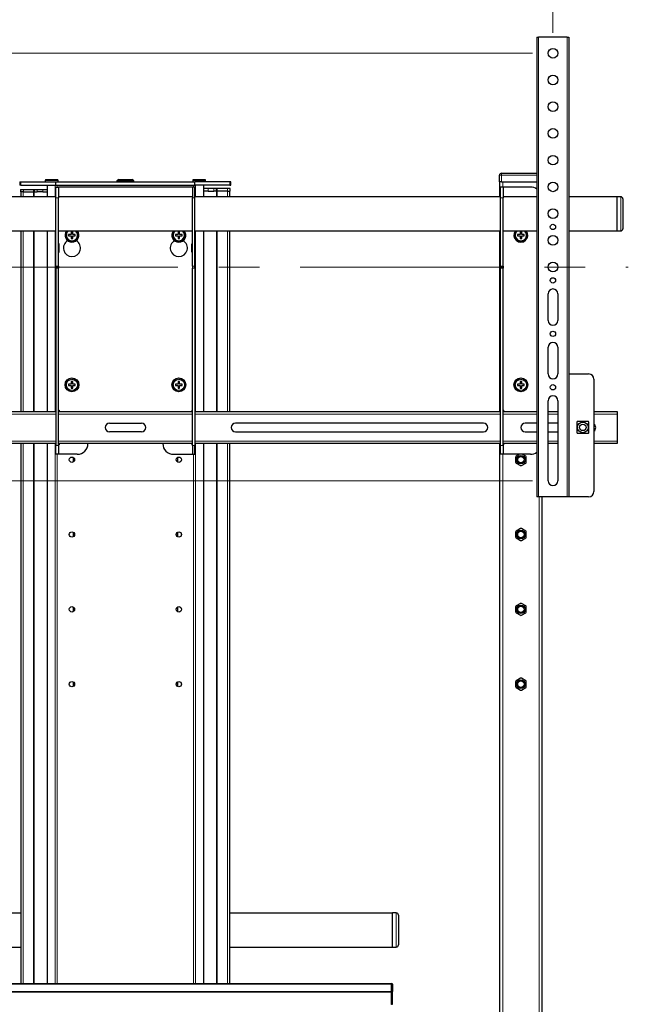
# Model space of a CAD drawing. Units: millimetres. Extents: x 0 to 6300, y 0 to 4455.
# Drawn here: x 1477 to 2046, y 2007 to 2929 of the extents above; entities that cross this region are included whole.
import ezdxf

# ---------------------------------------------------------------- set-up
doc = ezdxf.new("R2010")
doc.units = ezdxf.units.MM
doc.header["$LTSCALE"] = 15
doc.linetypes.add('CENTERX2', pattern=[20.32, 12.7, -2.54, 2.54, -2.54])
doc.layers.add('外形線', color=7, linetype='Continuous', lineweight=25)
doc.styles.add('SLDTEXTSTYLE0', font='TXT', dxfattribs={"width": 0.7, "bigfont": 'bigfont'})
doc.dimstyles.new('SLDDIMSTYLE1', dxfattribs={"dimtxt": 37.5, "dimasz": 34.5, "dimexe": 0, "dimexo": 0.0625, "dimgap": 9.375, "dimtad": 2, "dimrnd": 1e-09, "dimzin": 12, "dimdsep": 46, "dimtxsty": 'SLDTEXTSTYLE0', "dimblk1": 'OPEN30', "dimblk2": 'OPEN30', "dimsah": 1, "dimcen": 0.09, "dimadec": 0, "dimazin": 3, "dimtfac": 1, "dimtofl": 0, "dimtmove": 0, "dimatfit": 3, "dimldrblk": 'OPEN30', "dimfxl": 1, "dimfrac": 2, "dimtolj": 1, "dimtzin": 12, "dimarcsym": 0})
doc.dimstyles.new('SLDDIMSTYLE3', dxfattribs={"dimtxt": 37.5, "dimasz": 34.5, "dimexe": 0, "dimexo": 0.0625, "dimgap": 9.375, "dimtad": 2, "dimrnd": 1e-09, "dimzin": 12, "dimdsep": 46, "dimtxsty": 'SLDTEXTSTYLE0', "dimblk1": 'OPEN30', "dimblk2": 'OPEN30', "dimsah": 1, "dimcen": 0.09, "dimadec": 0, "dimazin": 3, "dimtfac": 1, "dimtmove": 0, "dimatfit": 0, "dimldrblk": 'OPEN30', "dimfxl": 1, "dimfrac": 2, "dimtolj": 1, "dimtzin": 12, "dimarcsym": 0})

# ---------------------------------------------------------------- blocks, each defined once
blk = doc.blocks.new('_Open30')
at = {"color": 0, "linetype": 'ByBlock', "lineweight": -2}
for p, q in [((-1, 0.267949), (0, 0)), ((0, 0), (-1, -0.267949)), ((0, 0), (-1, 0))]:
    blk.add_line(p, q, dxfattribs=at)
blk = doc.blocks.new('_D_3')
at = {"color": 7, "linetype": 'Continuous', "lineweight": 0}
for p, q in [((1082.93, 2897.2), (1082.93, 2966.2)), ((1956.78, 2897.2), (1063.88, 2897.2)), ((1082.93, 2897.2), (1082.93, 2497.2)), ((1956.78, 2497.2), (1063.88, 2497.2)), ((1082.93, 2497.2), (1082.93, 2428.2))]:
    blk.add_line(p, q, dxfattribs=at)
at = {"color": 7, "linetype": 'Continuous', "lineweight": 18, "xscale": 34.5, "yscale": 34.5}
for p, rotation in [((1082.93, 2897.2, -107.58), 270), ((1082.93, 2497.2, -107.58), 90)]:
    blk.add_blockref('_Open30', p, dxfattribs=dict(at, rotation=rotation))
at = {"color": 7, "linetype": 'Continuous', "lineweight": 18, "char_height": 37.5, "attachment_point": 1, "rotation": 90, "style": 'SLDTEXTSTYLE0'}
for s, insert in [('400', (1034.59, 2803.84)), ('100/200/300/', (1034.59, 2519.46))]:
    blk.add_mtext(s, dxfattribs=dict(at, insert=insert))
blk = doc.blocks.new('_D_4')
at = {"color": 7, "linetype": 'Continuous', "lineweight": 0}
for p, q in [((1175.83, 2916.25), (1175.83, 3195.55)), ((1975.83, 2916.25), (1975.83, 3195.55)), ((1175.83, 3176.5), (1975.83, 3176.5))]:
    blk.add_line(p, q, dxfattribs=at)
at = {"color": 7, "linetype": 'Continuous', "lineweight": 18, "xscale": 34.5, "yscale": 34.5, "rotation": 180}
blk.add_blockref('_Open30', (1175.83, 3176.5, -107.58), dxfattribs=at)
at = {"color": 7, "linetype": 'Continuous', "lineweight": 18, "xscale": 34.5, "yscale": 34.5}
blk.add_blockref('_Open30', (1975.83, 3176.5, -107.58), dxfattribs=at)
at = {"color": 7, "linetype": 'Continuous', "lineweight": 18, "char_height": 37.5, "attachment_point": 1, "style": 'SLDTEXTSTYLE0'}
for s, insert in [('200～', (1482.91, 3224.84)), ('800', (1597.65, 3224.84))]:
    blk.add_mtext(s, dxfattribs=dict(at, insert=insert))

msp = doc.modelspace()

# ---------------------------------------------------------------- linework, layer by layer
at = {"color": 1, "linetype": 'Continuous', "lineweight": 18}
for p, q in [((1962.431, 2912.199), (1962.431, 2482.199)), ((1989.231, 2912.199), (1989.231, 2482.199)), ((1925.831, 2782.999), (1927.831, 2782.999)), ((1927.831, 2784.999), (1927.831, 2782.999)), ((1927.831, 2782.999), (1927.831, 2776.999)), ((1960.831, 2782.999), (1927.831, 2782.999)), ((1478.081, 2776.999), (1478.081, 2773.799)), ((1512.831, 2778.299), (1500.831, 2778.299)), ((1502.831, 2773.799), (1502.831, 2762.899)), ((1510.253, 2773.799), (1510.253, 2762.899)), ((1511.986, 2773.799), (1511.986, 2771.999)), ((1650.831, 2778.299), (1638.831, 2778.299)), ((1639.676, 2773.799), (1639.676, 2771.999)), ((1641.408, 2773.799), (1641.408, 2762.899)), ((1648.831, 2773.799), (1648.831, 2762.899)), ((1673.58, 2776.999), (1673.58, 2773.799)), ((1928.831, 2771.999), (1928.831, 2776.999)), ((1480.276, 2767.499), (1480.276, 2762.899)), ((1480.376, 2769.799), (1480.376, 2767.499)), ((1489.88, 2767.499), (1489.88, 2762.899)), ((1489.98, 2767.499), (1489.98, 2769.799)), ((1490.621, 2767.499), (1490.621, 2762.899)), ((1490.82, 2769.799), (1490.82, 2767.499)), ((1493.137, 2767.499), (1493.137, 2769.799)), ((1498.501, 2769.799), (1498.501, 2767.499)), ((1653.16, 2770.528), (1653.16, 2768.228)), ((1658.525, 2768.228), (1658.525, 2770.528)), ((1660.842, 2770.528), (1660.842, 2768.228)), ((1661.041, 2762.899), (1661.041, 2768.228)), ((1661.682, 2768.228), (1661.682, 2770.528)), ((1661.782, 2762.899), (1661.782, 2768.228)), ((1671.286, 2770.528), (1671.286, 2768.228)), ((1671.386, 2762.899), (1671.386, 2768.228)), ((1513.131, 2761.999), (1510.831, 2761.999)), ((1638.531, 2761.999), (1640.831, 2761.999)), ((1929.131, 2761.999), (1926.831, 2761.999)), ((2039.231, 2746.999), (2039.231, 2762.999)), ((2039.231, 2730.999), (2039.231, 2746.999)), ((1480.276, 2731.099), (1480.276, 2561.999)), ((1489.88, 2731.099), (1489.88, 2561.999)), ((1490.621, 2731.099), (1490.621, 2561.999)), ((1502.831, 2731.099), (1502.831, 2561.999)), ((1510.253, 2731.099), (1510.253, 2561.999)), ((1641.408, 2731.099), (1641.408, 2561.999)), ((1648.831, 2731.099), (1648.831, 2561.999)), ((1661.041, 2561.999), (1661.041, 2731.099)), ((1661.782, 2561.999), (1661.782, 2731.099)), ((1671.386, 2561.999), (1671.386, 2731.099)), ((1510.831, 2697.874), (1513.131, 2697.874)), ((1513.131, 2696.137), (1510.831, 2696.137)), ((1640.831, 2697.874), (1638.531, 2697.874)), ((1638.531, 2696.137), (1640.831, 2696.137)), ((1929.131, 2697.874), (1926.831, 2697.874)), ((1929.131, 2696.137), (1926.831, 2696.137)), ((1510.831, 2559.699), (1224.831, 2559.699)), ((1638.531, 2559.699), (1513.131, 2559.699)), ((1926.831, 2559.699), (1640.831, 2559.699)), ((1960.831, 2559.699), (1929.131, 2559.699)), ((1980.331, 2559.699), (1971.331, 2559.699)), ((2035.831, 2559.699), (2014.231, 2559.699)), ((1224.831, 2534.299), (1510.831, 2534.299)), ((1513.131, 2534.299), (1638.531, 2534.299)), ((1640.831, 2534.299), (1926.831, 2534.299)), ((1929.131, 2534.299), (1960.831, 2534.299)), ((1971.331, 2534.299), (1980.331, 2534.299)), ((2014.231, 2534.299), (2035.831, 2534.299)), ((1480.276, 2531.999), (1480.276, 2026.999)), ((1489.88, 2531.999), (1489.88, 2026.999)), ((1490.621, 2531.999), (1490.621, 2026.999)), ((1502.831, 2531.999), (1502.831, 2026.999)), ((1510.253, 2531.999), (1510.253, 2026.999)), ((1510.831, 2530.263), (1513.131, 2530.263)), ((1640.831, 2530.263), (1638.531, 2530.263)), ((1641.408, 2531.999), (1641.408, 2026.999)), ((1648.831, 2531.999), (1648.831, 2026.999)), ((1661.041, 2026.999), (1661.041, 2531.999)), ((1661.782, 2026.999), (1661.782, 2531.999)), ((1671.386, 2026.999), (1671.386, 2531.999)), ((1929.131, 2530.263), (1926.831, 2530.263)), ((1511.986, 2521.999), (1511.986, 2026.999)), ((1639.676, 2521.999), (1639.676, 2026.999)), ((1928.831, 1276.999), (1928.831, 2521.999)), ((1962.831, 2482.199), (1962.831, 1276.999)), ((1829.231, 2076.999), (1829.231, 2092.999)), ((1829.231, 2060.999), (1829.231, 2076.999)), ((1825.031, 2026.199), (1825.031, 2026.999)), ((1824.831, 2026.199), (1326.831, 2026.199)), ((1824.831, 2019.33), (1326.831, 2019.33)), ((1824.831, 2018.765), (1326.831, 2018.765)), ((1825.031, 2026.199), (1825.831, 2026.199)), ((1825.831, 2019.535), (1825.031, 2019.535)), ((1825.031, 2018.12), (1825.831, 2018.12)), ((1825.831, 2008.085), (1825.031, 2008.085)), ((1825.031, 2006.999), (1825.031, 2007.499))]:
    msp.add_line(p, q, dxfattribs=at)
at = {"color": 7, "linetype": 'CENTERX2', "lineweight": 18}
msp.add_line((1129.737, 2697.199), (2046.346, 2697.199), dxfattribs=at)
at = {"color": 1, "linetype": 'Continuous', "lineweight": 18}
for centre, start, end in [((1525.831, 2726.999), 123.748989, 146.251011), ((1525.831, 2726.999), 33.748989, 56.251011), ((1625.831, 2726.999), 123.748989, 146.251011), ((1625.831, 2726.999), 33.748989, 56.251011), ((1945.831, 2726.999), 123.748989, 146.251011), ((1945.831, 2726.999), 33.748989, 56.251011), ((1525.831, 2726.999), 213.748989, 236.251011), ((1525.831, 2726.999), 303.748989, 326.251011), ((1625.831, 2726.999), 213.748989, 236.251011), ((1625.831, 2726.999), 303.748989, 326.251011), ((1945.831, 2726.999), 213.748989, 236.251011), ((1945.831, 2726.999), 303.748989, 326.251011), ((1525.831, 2586.999), 123.748989, 146.251011), ((1525.831, 2586.999), 213.748989, 236.251011), ((1525.831, 2586.999), 33.748989, 56.251011), ((1525.831, 2586.999), 303.748989, 326.251011), ((1625.831, 2586.999), 123.748989, 146.251011), ((1625.831, 2586.999), 213.748989, 236.251011), ((1625.831, 2586.999), 33.748989, 56.251011), ((1625.831, 2586.999), 303.748989, 326.251011), ((1945.831, 2586.999), 123.748989, 146.251011), ((1945.831, 2586.999), 213.748989, 236.251011), ((1945.831, 2586.999), 33.748989, 56.251011), ((1945.831, 2586.999), 303.748989, 326.251011)]:
    msp.add_arc(centre, 1.35, start, end, dxfattribs=at)
at = {"layer": '外形線', "linetype": 'Continuous', "lineweight": 25}
for p, q in [((1960.831, 2912.199), (1960.831, 2482.199)), ((1960.831, 2912.199), (1962.431, 2912.199)), ((1989.231, 2912.199), (1962.431, 2912.199)), ((1989.231, 2912.199), (1990.831, 2912.199)), ((1990.831, 2912.199), (1990.831, 2482.199)), ((1925.831, 2776.999), (1925.831, 2782.999)), ((1927.831, 2784.999), (1960.831, 2784.999)), ((1477.032, 2776.999), (1477.032, 2773.799)), ((1477.032, 2776.999), (1478.081, 2776.999)), ((1478.081, 2773.799), (1477.032, 2773.799)), ((1478.081, 2776.999), (1510.831, 2776.999)), ((1478.081, 2773.799), (1510.831, 2773.799)), ((1500.831, 2778.299), (1500.831, 2776.999)), ((1512.331, 2778.799), (1501.331, 2778.799)), ((1502.563, 2773.799), (1502.563, 2762.899)), ((1510.831, 2773.799), (1510.831, 2776.999)), ((1510.831, 2776.999), (1640.831, 2776.999)), ((1510.831, 2773.799), (1640.831, 2773.799)), ((1511.986, 2773.799), (1639.676, 2773.799)), ((1512.831, 2776.999), (1512.831, 2778.299)), ((1569.563, 2778.999), (1567.831, 2777.999)), ((1567.831, 2777.999), (1567.831, 2776.999)), ((1583.831, 2777.999), (1567.831, 2777.999)), ((1569.563, 2778.999), (1582.099, 2778.999)), ((1583.831, 2777.999), (1582.099, 2778.999)), ((1583.831, 2776.999), (1583.831, 2777.999)), ((1638.831, 2778.299), (1638.831, 2776.999)), ((1650.331, 2778.799), (1639.331, 2778.799)), ((1640.831, 2773.799), (1640.831, 2776.999)), ((1673.58, 2776.999), (1640.831, 2776.999)), ((1673.58, 2773.799), (1640.831, 2773.799)), ((1649.099, 2762.899), (1649.099, 2773.799)), ((1650.831, 2776.999), (1650.831, 2778.299)), ((1674.629, 2776.999), (1673.58, 2776.999)), ((1673.58, 2773.799), (1674.629, 2773.799)), ((1674.629, 2773.799), (1674.629, 2776.999)), ((1925.831, 2776.999), (1925.831, 2762.899)), ((1927.831, 2776.999), (1925.831, 2776.999)), ((1927.831, 2776.999), (1960.831, 2776.999)), ((1477.826, 2769.799), (1477.826, 2767.499)), ((1477.826, 2769.799), (1480.376, 2769.799)), ((1480.376, 2767.499), (1477.826, 2767.499)), ((1478.026, 2767.499), (1478.026, 2762.899)), ((1480.376, 2769.799), (1489.98, 2769.799)), ((1480.376, 2767.499), (1489.98, 2767.499)), ((1489.98, 2769.799), (1490.82, 2769.799)), ((1490.82, 2767.499), (1489.98, 2767.499)), ((1490.82, 2769.799), (1493.137, 2769.799)), ((1490.82, 2767.499), (1493.137, 2767.499)), ((1493.137, 2769.799), (1498.501, 2769.799)), ((1498.501, 2767.499), (1493.137, 2767.499)), ((1498.501, 2769.799), (1502.563, 2769.799)), ((1498.501, 2767.499), (1502.563, 2767.499)), ((1510.831, 2761.999), (1510.831, 2771.999)), ((1510.831, 2771.999), (1513.131, 2771.999)), ((1513.131, 2771.999), (1513.131, 2761.999)), ((1638.531, 2771.999), (1513.131, 2771.999)), ((1640.831, 2771.999), (1638.531, 2771.999)), ((1638.531, 2771.999), (1638.531, 2761.999)), ((1640.831, 2761.999), (1640.831, 2771.999)), ((1653.16, 2770.528), (1649.099, 2770.528)), ((1653.16, 2768.228), (1649.099, 2768.228)), ((1658.525, 2770.528), (1653.16, 2770.528)), ((1653.16, 2768.228), (1658.525, 2768.228)), ((1660.842, 2770.528), (1658.525, 2770.528)), ((1660.842, 2768.228), (1658.525, 2768.228)), ((1661.682, 2770.528), (1660.842, 2770.528)), ((1660.842, 2768.228), (1661.682, 2768.228)), ((1671.286, 2770.528), (1661.682, 2770.528)), ((1671.286, 2768.228), (1661.682, 2768.228)), ((1673.836, 2770.528), (1671.286, 2770.528)), ((1671.286, 2768.228), (1673.836, 2768.228)), ((1673.636, 2762.899), (1673.636, 2768.228)), ((1673.836, 2768.228), (1673.836, 2770.528)), ((1929.131, 2771.999), (1926.831, 2771.999)), ((1926.831, 2761.999), (1926.831, 2771.999)), ((1929.131, 2771.999), (1929.131, 2761.999)), ((1954.831, 2771.999), (1929.131, 2771.999)), ((1510.831, 2762.899), (1224.831, 2762.899)), ((1510.831, 2697.874), (1510.831, 2761.999)), ((1638.531, 2762.899), (1513.131, 2762.899)), ((1513.131, 2697.874), (1513.131, 2761.999)), ((1638.531, 2697.874), (1638.531, 2761.999)), ((1926.831, 2762.899), (1640.831, 2762.899)), ((1640.831, 2697.874), (1640.831, 2761.999)), ((1926.831, 2697.874), (1926.831, 2761.999)), ((1960.831, 2762.899), (1929.131, 2762.899)), ((1929.131, 2697.874), (1929.131, 2761.999)), ((2035.831, 2762.899), (1990.831, 2762.899)), ((2039.231, 2762.999), (2035.831, 2762.999)), ((2035.831, 2746.999), (2035.831, 2762.999)), ((2041.231, 2760.999), (2041.231, 2746.999)), ((2035.831, 2730.999), (2035.831, 2746.999)), ((2041.231, 2746.999), (2041.231, 2732.999)), ((1224.831, 2731.099), (1510.831, 2731.099)), ((1478.026, 2731.099), (1478.026, 2561.999)), ((1502.563, 2731.099), (1502.563, 2561.999)), ((1513.131, 2731.099), (1638.531, 2731.099)), ((1525.081, 2727.749), (1524.708, 2727.749)), ((1525.081, 2728.121), (1525.081, 2727.749)), ((1526.581, 2727.749), (1526.581, 2728.121)), ((1526.953, 2727.749), (1526.581, 2727.749)), ((1531.91, 2727.499), (1531.057, 2727.499)), ((1531.057, 2726.499), (1531.91, 2726.499)), ((1625.081, 2727.749), (1624.708, 2727.749)), ((1625.081, 2728.121), (1625.081, 2727.749)), ((1626.581, 2727.749), (1626.581, 2728.121)), ((1626.953, 2727.749), (1626.581, 2727.749)), ((1631.91, 2727.499), (1631.057, 2727.499)), ((1631.057, 2726.499), (1631.91, 2726.499)), ((1640.831, 2731.099), (1926.831, 2731.099)), ((1649.099, 2561.999), (1649.099, 2731.099)), ((1673.636, 2561.999), (1673.636, 2731.099)), ((1925.831, 2731.099), (1925.831, 2561.999)), ((1929.131, 2731.099), (1960.831, 2731.099)), ((1940.605, 2727.499), (1939.751, 2727.499)), ((1939.751, 2726.499), (1940.605, 2726.499)), ((1945.081, 2727.749), (1944.708, 2727.749)), ((1945.081, 2728.121), (1945.081, 2727.749)), ((1946.581, 2727.749), (1946.581, 2728.121)), ((1946.953, 2727.749), (1946.581, 2727.749)), ((1990.831, 2731.099), (2035.831, 2731.099)), ((2035.831, 2730.999), (2039.231, 2730.999)), ((1513.831, 2718.999), (1513.131, 2718.999)), ((1513.831, 2710.999), (1513.831, 2718.999)), ((1524.708, 2726.249), (1525.081, 2726.249)), ((1525.081, 2726.249), (1525.081, 2725.877)), ((1526.581, 2725.877), (1526.581, 2726.249)), ((1526.581, 2726.249), (1526.953, 2726.249)), ((1624.708, 2726.249), (1625.081, 2726.249)), ((1625.081, 2726.249), (1625.081, 2725.877)), ((1626.581, 2725.877), (1626.581, 2726.249)), ((1626.581, 2726.249), (1626.953, 2726.249)), ((1637.831, 2710.999), (1637.831, 2718.999)), ((1637.831, 2718.999), (1638.531, 2718.999)), ((1944.708, 2726.249), (1945.081, 2726.249)), ((1945.081, 2726.249), (1945.081, 2725.877)), ((1946.581, 2725.877), (1946.581, 2726.249)), ((1946.581, 2726.249), (1946.953, 2726.249)), ((1513.131, 2710.999), (1513.831, 2710.999)), ((1638.531, 2710.999), (1637.831, 2710.999)), ((1510.831, 2696.137), (1510.831, 2697.874)), ((1510.831, 2696.137), (1510.831, 2530.263)), ((1513.131, 2697.874), (1513.131, 2696.137)), ((1513.131, 2530.263), (1513.131, 2696.137)), ((1638.531, 2697.874), (1638.531, 2696.137)), ((1638.531, 2530.263), (1638.531, 2696.137)), ((1640.831, 2696.137), (1640.831, 2697.874)), ((1640.831, 2696.137), (1640.831, 2530.263)), ((1926.831, 2696.137), (1926.831, 2697.874)), ((1926.831, 2530.263), (1926.831, 2696.137)), ((1929.131, 2697.874), (1929.131, 2696.137)), ((1929.131, 2530.263), (1929.131, 2696.137)), ((1971.331, 2647.199), (1971.331, 2672.199)), ((1980.331, 2672.199), (1980.331, 2647.199)), ((1971.331, 2597.199), (1971.331, 2622.199)), ((1980.331, 2622.199), (1980.331, 2597.199)), ((1990.831, 2597.199), (2009.231, 2597.199)), ((2014.231, 2592.199), (2014.231, 2487.199)), ((1525.081, 2587.749), (1524.708, 2587.749)), ((1524.708, 2586.249), (1525.081, 2586.249)), ((1525.081, 2588.122), (1525.081, 2587.749)), ((1525.081, 2586.249), (1525.081, 2585.877)), ((1526.581, 2587.749), (1526.581, 2588.122)), ((1526.953, 2587.749), (1526.581, 2587.749)), ((1526.581, 2585.877), (1526.581, 2586.249)), ((1526.581, 2586.249), (1526.953, 2586.249)), ((1531.91, 2587.499), (1531.057, 2587.499)), ((1531.057, 2586.499), (1531.91, 2586.499)), ((1625.081, 2587.749), (1624.708, 2587.749)), ((1624.708, 2586.249), (1625.081, 2586.249)), ((1625.081, 2588.122), (1625.081, 2587.749)), ((1625.081, 2586.249), (1625.081, 2585.877)), ((1626.581, 2587.749), (1626.581, 2588.122)), ((1626.953, 2587.749), (1626.581, 2587.749)), ((1626.581, 2585.877), (1626.581, 2586.249)), ((1626.581, 2586.249), (1626.953, 2586.249)), ((1631.91, 2587.499), (1631.057, 2587.499)), ((1631.057, 2586.499), (1631.91, 2586.499)), ((1940.605, 2587.499), (1939.751, 2587.499)), ((1939.751, 2586.499), (1940.605, 2586.499)), ((1945.081, 2587.749), (1944.708, 2587.749)), ((1944.708, 2586.249), (1945.081, 2586.249)), ((1945.081, 2588.122), (1945.081, 2587.749)), ((1945.081, 2586.249), (1945.081, 2585.877)), ((1946.581, 2587.749), (1946.581, 2588.122)), ((1946.953, 2587.749), (1946.581, 2587.749)), ((1946.581, 2585.877), (1946.581, 2586.249)), ((1946.581, 2586.249), (1946.953, 2586.249)), ((1971.331, 2497.199), (1971.331, 2572.199)), ((1980.331, 2572.199), (1980.331, 2497.199)), ((1224.831, 2561.999), (1510.831, 2561.999)), ((1513.131, 2563.199), (1513.831, 2563.199)), ((1513.131, 2561.999), (1638.531, 2561.999)), ((1513.831, 2563.199), (1513.831, 2561.999)), ((1637.831, 2563.199), (1637.831, 2561.999)), ((1638.531, 2563.199), (1637.831, 2563.199)), ((1640.831, 2561.999), (1926.831, 2561.999)), ((1929.131, 2563.199), (1929.831, 2563.199)), ((1929.131, 2561.999), (1960.831, 2561.999)), ((1929.831, 2561.999), (1929.831, 2563.199)), ((1971.331, 2561.999), (1980.331, 2561.999)), ((2014.231, 2561.999), (2035.831, 2561.999)), ((2035.831, 2561.999), (2035.831, 2559.699)), ((2035.831, 2559.699), (2035.831, 2534.299)), ((1560.831, 2550.999), (1590.831, 2550.999)), ((1590.831, 2542.999), (1560.831, 2542.999)), ((1910.831, 2550.999), (1678.831, 2550.999)), ((1678.831, 2542.999), (1910.831, 2542.999)), ((1960.831, 2550.999), (1949.831, 2550.999)), ((1949.831, 2542.999), (1960.831, 2542.999)), ((1980.331, 2550.999), (1971.331, 2550.999)), ((1971.331, 2542.999), (1980.331, 2542.999)), ((2035.831, 2534.299), (2035.831, 2531.999)), ((1510.831, 2531.999), (1224.831, 2531.999)), ((1478.026, 2531.999), (1478.026, 2026.999)), ((1502.563, 2531.999), (1502.563, 2026.999)), ((1510.831, 2521.999), (1510.831, 2530.263)), ((1638.531, 2531.999), (1513.131, 2531.999)), ((1513.831, 2530.799), (1513.131, 2530.799)), ((1513.131, 2530.263), (1513.131, 2521.999)), ((1513.831, 2531.999), (1513.831, 2530.799)), ((1637.831, 2531.999), (1637.831, 2530.799)), ((1637.831, 2530.799), (1638.531, 2530.799)), ((1638.531, 2530.263), (1638.531, 2521.999)), ((1926.831, 2531.999), (1640.831, 2531.999)), ((1640.831, 2521.999), (1640.831, 2530.263)), ((1649.099, 2026.999), (1649.099, 2531.999)), ((1673.636, 2026.999), (1673.636, 2531.999)), ((1925.831, 2531.999), (1925.831, 1276.999)), ((1926.831, 2521.999), (1926.831, 2530.263)), ((1960.831, 2531.999), (1929.131, 2531.999)), ((1929.831, 2530.799), (1929.131, 2530.799)), ((1929.131, 2530.263), (1929.131, 2521.999)), ((1929.831, 2530.799), (1929.831, 2531.999)), ((1980.331, 2531.999), (1971.331, 2531.999)), ((2035.831, 2531.999), (2014.231, 2531.999)), ((1513.131, 2521.999), (1510.831, 2521.999)), ((1530.831, 2521.999), (1513.131, 2521.999)), ((1527.08, 2519.165), (1527.08, 2514.833)), ((1620.831, 2521.999), (1638.531, 2521.999)), ((1624.582, 2519.165), (1624.582, 2514.833)), ((1638.531, 2521.999), (1640.831, 2521.999)), ((1929.131, 2521.999), (1926.831, 2521.999)), ((1954.831, 2521.999), (1929.131, 2521.999)), ((1940.831, 2519.308), (1940.831, 2514.69)), ((1944.491, 2521.999), (1941.331, 2520.174)), ((1950.331, 2520.174), (1947.171, 2521.999)), ((1950.831, 2514.69), (1950.831, 2519.308)), ((1941.331, 2513.824), (1945.331, 2511.514)), ((1946.331, 2511.514), (1950.331, 2513.824)), ((1962.431, 2482.199), (1960.831, 2482.199)), ((1989.231, 2482.199), (1962.431, 2482.199)), ((1965.831, 1276.999), (1965.831, 2482.199)), ((1990.831, 2482.199), (1989.231, 2482.199)), ((2009.231, 2482.199), (1990.831, 2482.199)), ((1945.331, 2452.484), (1941.331, 2450.174)), ((1950.331, 2450.174), (1946.331, 2452.484)), ((1527.08, 2449.165), (1527.08, 2444.833)), ((1624.582, 2449.165), (1624.582, 2444.833)), ((1940.831, 2449.308), (1940.831, 2444.69)), ((1941.331, 2443.824), (1945.331, 2441.514)), ((1946.331, 2441.514), (1950.331, 2443.824)), ((1950.831, 2444.69), (1950.831, 2449.308)), ((1527.08, 2379.165), (1527.08, 2374.833)), ((1624.582, 2379.165), (1624.582, 2374.833)), ((1940.831, 2379.308), (1940.831, 2374.69)), ((1945.331, 2382.484), (1941.331, 2380.174)), ((1950.331, 2380.174), (1946.331, 2382.484)), ((1950.831, 2374.69), (1950.831, 2379.308)), ((1941.331, 2373.824), (1945.331, 2371.514)), ((1946.331, 2371.514), (1950.331, 2373.824)), ((1945.331, 2312.484), (1941.331, 2310.174)), ((1950.331, 2310.174), (1946.331, 2312.484)), ((1527.08, 2309.165), (1527.08, 2304.833)), ((1624.582, 2309.165), (1624.582, 2304.833)), ((1940.831, 2309.308), (1940.831, 2304.69)), ((1941.331, 2303.824), (1945.331, 2301.514)), ((1946.331, 2301.514), (1950.331, 2303.824)), ((1950.831, 2304.69), (1950.831, 2309.308)), ((1478.026, 2092.899), (1325.831, 2092.899)), ((1825.831, 2092.899), (1673.636, 2092.899)), ((1829.231, 2092.999), (1825.831, 2092.999)), ((1825.831, 2076.999), (1825.831, 2092.999)), ((1831.231, 2090.999), (1831.231, 2076.999)), ((1825.831, 2060.999), (1825.831, 2076.999)), ((1831.231, 2076.999), (1831.231, 2062.999)), ((1325.831, 2061.099), (1478.026, 2061.099)), ((1673.636, 2061.099), (1825.831, 2061.099)), ((1825.831, 2060.999), (1829.231, 2060.999)), ((1326.831, 2026.999), (1824.831, 2026.999)), ((1824.831, 2026.999), (1824.831, 2026.199)), ((1824.831, 2026.999), (1825.031, 2026.999)), ((1824.831, 2019.33), (1824.831, 2026.199)), ((1825.031, 2026.199), (1824.831, 2026.199)), ((1824.831, 2019.33), (1824.831, 2018.765)), ((1824.831, 2007.233), (1824.831, 2018.765)), ((1825.031, 2026.199), (1825.031, 2019.535)), ((1825.031, 2019.535), (1825.031, 2018.12)), ((1825.031, 2008.085), (1825.031, 2018.12)), ((1825.831, 2026.199), (1825.831, 2019.535)), ((1825.831, 2018.12), (1825.831, 2019.535)), ((1825.831, 2008.085), (1825.831, 2018.12)), ((1825.031, 2008.085), (1825.031, 2007.499)), ((1825.831, 2007.499), (1825.831, 2008.085)), ((1825.031, 2007.799), (1824.831, 2007.799)), ((1825.031, 2007.499), (1825.831, 2007.499))]:
    msp.add_line(p, q, dxfattribs=at)
for centre, radius in [((1975.831, 2897.199), 4.5), ((1975.831, 2872.199), 4.5), ((1975.831, 2847.199), 4.5), ((1975.831, 2822.199), 4.5), ((1975.831, 2797.199), 4.5), ((1975.831, 2772.199), 4.5), ((1975.831, 2747.199), 4.5), ((1975.831, 2734.699), 2.5), ((1975.831, 2722.199), 4.5), ((1975.831, 2697.199), 4.5), ((1975.831, 2684.699), 2.5), ((1975.831, 2634.699), 2.5), ((1525.831, 2586.999), 6.5), ((1525.831, 2586.999), 5.25), ((1625.831, 2586.999), 6.5), ((1625.831, 2586.999), 5.25), ((1945.831, 2586.999), 6.5), ((1945.831, 2586.999), 5.25), ((1975.831, 2584.699), 2.5), ((2003.831, 2547.199), 5), ((2003.831, 2547.199), 3), ((1525.831, 2516.999), 2.5), ((1625.831, 2516.999), 2.5), ((1945.831, 2516.999), 4), ((1945.831, 2516.999), 3), ((1945.831, 2446.999), 4), ((1525.831, 2446.999), 2.5), ((1625.831, 2446.999), 2.5), ((1945.831, 2446.999), 3), ((1525.831, 2376.999), 2.5), ((1625.831, 2376.999), 2.5), ((1945.831, 2376.999), 4), ((1945.831, 2376.999), 3), ((1525.831, 2306.999), 2.5), ((1625.831, 2306.999), 2.5), ((1945.831, 2306.999), 4), ((1945.831, 2306.999), 3)]:
    msp.add_circle(centre, radius, dxfattribs=at)
for centre, radius, start, end in [((1927.831, 2782.999), 2, 90, 180), ((1501.331, 2778.299), 0.5, 90, 180), ((1512.331, 2778.299), 0.5, 0, 90), ((1639.331, 2778.299), 0.5, 90, 180), ((1650.331, 2778.299), 0.5, 0, 90), ((1954.831, 2761.999), 10, 53.130102, 90), ((2039.231, 2760.999), 2, 0, 90), ((1525.831, 2726.999), 6.5, 140.893102, 270), ((1525.831, 2726.999), 6.1, 137.768238, 355.29835), ((1525.831, 2726.999), 5.25, 128.652143, 51.347857), ((1525.831, 2726.999), 6.5, 270, 39.106898), ((1525.831, 2726.999), 6.1, 4.70165, 42.231762), ((1625.831, 2726.999), 6.5, 140.893102, 270), ((1625.831, 2726.999), 6.1, 137.768238, 355.29835), ((1625.831, 2726.999), 5.25, 128.652143, 51.347857), ((1625.831, 2726.999), 6.5, 270, 39.106898), ((1625.831, 2726.999), 6.1, 4.70165, 42.231762), ((1945.831, 2726.999), 6.5, 140.893102, 39.106898), ((1945.831, 2726.999), 6.1, 184.70165, 42.231762), ((1945.831, 2726.999), 6.1, 137.768238, 175.29835), ((1945.831, 2726.999), 5.25, 128.652143, 270), ((1945.831, 2726.999), 5.25, 270, 51.347857), ((2039.231, 2732.999), 2, 270, 0), ((1525.831, 2714.999), 8, 120, 60), ((1625.831, 2714.999), 8, 120, 60), ((1975.831, 2672.199), 4.5, 0, 180), ((1975.831, 2647.199), 4.5, 180, 0), ((1975.831, 2622.199), 4.5, 0, 180), ((1525.831, 2586.999), 6.1, 4.70165, 355.29835), ((1625.831, 2586.999), 6.1, 4.70165, 355.29835), ((1945.831, 2586.999), 6.1, 184.70165, 175.29835), ((1975.831, 2597.199), 4.5, 180, 0), ((2009.231, 2592.199), 5, 0, 90), ((1975.831, 2572.199), 4.5, 0, 180), ((1560.831, 2546.999), 4, 90, 270), ((1590.831, 2546.999), 4, 270, 90), ((1678.831, 2546.999), 4, 90, 270), ((1910.831, 2546.999), 4, 270, 90), ((1949.831, 2546.999), 4, 90, 270), ((2011.831, 2546.999), 4, 306.869898, 53.130102), ((1530.831, 2531.999), 10, 270, 0), ((1620.831, 2531.999), 10, 180, 270), ((1954.831, 2531.999), 10, 270, 306.869898), ((1941.831, 2519.308), 1, 120, 180), ((1941.831, 2514.69), 1, 180, 240), ((1949.831, 2519.308), 1, 0, 60), ((1949.831, 2514.69), 1, 300, 0), ((1945.831, 2512.38), 1, 240, 300), ((1975.831, 2497.199), 4.5, 180, 0), ((2009.231, 2487.199), 5, 270, 0), ((1941.831, 2449.308), 1, 120, 180), ((1945.831, 2451.618), 1, 60, 120), ((1949.831, 2449.308), 1, 0, 60), ((1941.831, 2444.69), 1, 180, 240), ((1945.831, 2442.38), 1, 240, 300), ((1949.831, 2444.69), 1, 300, 0), ((1941.831, 2379.308), 1, 120, 180), ((1945.831, 2381.618), 1, 60, 120), ((1949.831, 2379.308), 1, 0, 60), ((1941.831, 2374.69), 1, 180, 240), ((1945.831, 2372.38), 1, 240, 300), ((1949.831, 2374.69), 1, 300, 0), ((1945.831, 2311.618), 1, 60, 120), ((1941.831, 2309.308), 1, 120, 180), ((1941.831, 2304.69), 1, 180, 240), ((1949.831, 2309.308), 1, 0, 60), ((1949.831, 2304.69), 1, 300, 0), ((1945.831, 2302.38), 1, 240, 300), ((1829.231, 2090.999), 2, 0, 90), ((1829.231, 2062.999), 2, 270, 0), ((1825.031, 2026.199), 0.8, 0, 90)]:
    msp.add_arc(centre, radius, start, end, dxfattribs=at)
for points, knots in [([(1522.681, 2727.749), (1522.681, 2727.499), (1522.681, 2726.999), (1522.681, 2726.499), (1522.681, 2726.249)], [0, 0, 0, 0, 0.5000396, 1, 1, 1, 1]), ([(1524.708, 2727.749), (1524.303, 2727.749), (1523.596, 2727.749), (1522.955, 2727.749), (1522.681, 2727.749)], [0, 0, 0, 0, 0.5726912, 1, 1, 1, 1]), ([(1526.581, 2730.149), (1526.331, 2730.149), (1525.831, 2730.149), (1525.331, 2730.149), (1525.081, 2730.149)], [0, 0, 0, 0, 0.5000012, 1, 1, 1, 1]), ([(1525.081, 2730.149), (1525.081, 2729.875), (1525.081, 2729.234), (1525.081, 2728.527), (1525.081, 2728.121)], [0, 0, 0, 0, 0.427293, 1, 1, 1, 1]), ([(1526.581, 2728.121), (1526.581, 2728.527), (1526.581, 2729.234), (1526.581, 2729.875), (1526.581, 2730.149)], [0, 0, 0, 0, 0.572707, 1, 1, 1, 1]), ([(1528.981, 2727.749), (1528.707, 2727.749), (1528.066, 2727.749), (1527.358, 2727.749), (1526.953, 2727.749)], [0, 0, 0, 0, 0.4273098, 1, 1, 1, 1]), ([(1528.981, 2726.249), (1528.981, 2726.499), (1528.981, 2726.999), (1528.981, 2727.499), (1528.981, 2727.749)], [0, 0, 0, 0, 0.4999604, 1, 1, 1, 1]), ([(1622.681, 2727.749), (1622.681, 2727.499), (1622.681, 2726.999), (1622.681, 2726.499), (1622.681, 2726.249)], [0, 0, 0, 0, 0.5000396, 1, 1, 1, 1]), ([(1624.708, 2727.749), (1624.303, 2727.749), (1623.596, 2727.749), (1622.955, 2727.749), (1622.681, 2727.749)], [0, 0, 0, 0, 0.5726902, 1, 1, 1, 1]), ([(1626.581, 2730.149), (1626.331, 2730.149), (1625.831, 2730.149), (1625.331, 2730.149), (1625.081, 2730.149)], [0, 0, 0, 0, 0.4999988, 1, 1, 1, 1]), ([(1625.081, 2730.149), (1625.081, 2729.875), (1625.081, 2729.234), (1625.081, 2728.527), (1625.081, 2728.121)], [0, 0, 0, 0, 0.427293, 1, 1, 1, 1]), ([(1626.581, 2728.121), (1626.581, 2728.527), (1626.581, 2729.234), (1626.581, 2729.875), (1626.581, 2730.149)], [0, 0, 0, 0, 0.572707, 1, 1, 1, 1]), ([(1628.981, 2727.749), (1628.707, 2727.749), (1628.066, 2727.749), (1627.359, 2727.749), (1626.953, 2727.749)], [0, 0, 0, 0, 0.4273088, 1, 1, 1, 1]), ([(1628.981, 2726.249), (1628.981, 2726.499), (1628.981, 2726.999), (1628.981, 2727.499), (1628.981, 2727.749)], [0, 0, 0, 0, 0.4999604, 1, 1, 1, 1]), ([(1944.708, 2727.749), (1944.303, 2727.749), (1943.596, 2727.749), (1942.955, 2727.749), (1942.681, 2727.749)], [0, 0, 0, 0, 0.5726934, 1, 1, 1, 1]), ([(1942.681, 2727.749), (1942.681, 2727.499), (1942.681, 2726.999), (1942.681, 2726.499), (1942.681, 2726.249)], [0, 0, 0, 0, 0.5000396, 1, 1, 1, 1]), ([(1945.081, 2730.149), (1945.081, 2729.875), (1945.081, 2729.234), (1945.081, 2728.527), (1945.081, 2728.121)], [0, 0, 0, 0, 0.427293, 1, 1, 1, 1]), ([(1946.581, 2728.121), (1946.581, 2728.527), (1946.581, 2729.234), (1946.581, 2729.875), (1946.581, 2730.149)], [0, 0, 0, 0, 0.572707, 1, 1, 1, 1]), ([(1948.981, 2727.749), (1948.707, 2727.749), (1948.066, 2727.749), (1947.359, 2727.749), (1946.953, 2727.749)], [0, 0, 0, 0, 0.42731257, 1, 1, 1, 1]), ([(1948.981, 2726.249), (1948.981, 2726.499), (1948.981, 2726.999), (1948.981, 2727.499), (1948.981, 2727.749)], [0, 0, 0, 0, 0.4999604, 1, 1, 1, 1]), ([(1522.681, 2726.249), (1522.955, 2726.249), (1523.596, 2726.249), (1524.303, 2726.249), (1524.708, 2726.249)], [0, 0, 0, 0, 0.4273088, 1, 1, 1, 1]), ([(1525.081, 2725.877), (1525.081, 2725.471), (1525.081, 2724.764), (1525.081, 2724.123), (1525.081, 2723.849)], [0, 0, 0, 0, 0.572707, 1, 1, 1, 1]), ([(1525.081, 2723.849), (1525.331, 2723.849), (1525.831, 2723.849), (1526.331, 2723.849), (1526.581, 2723.849)], [0, 0, 0, 0, 0.4999988, 1, 1, 1, 1]), ([(1526.581, 2723.849), (1526.581, 2724.123), (1526.581, 2724.764), (1526.581, 2725.471), (1526.581, 2725.877)], [0, 0, 0, 0, 0.427293, 1, 1, 1, 1]), ([(1526.953, 2726.249), (1527.358, 2726.249), (1528.066, 2726.249), (1528.707, 2726.249), (1528.981, 2726.249)], [0, 0, 0, 0, 0.5726902, 1, 1, 1, 1]), ([(1622.681, 2726.249), (1622.955, 2726.249), (1623.596, 2726.249), (1624.303, 2726.249), (1624.708, 2726.249)], [0, 0, 0, 0, 0.4273098, 1, 1, 1, 1]), ([(1625.081, 2725.877), (1625.081, 2725.471), (1625.081, 2724.764), (1625.081, 2724.123), (1625.081, 2723.849)], [0, 0, 0, 0, 0.572707, 1, 1, 1, 1]), ([(1625.081, 2723.849), (1625.331, 2723.849), (1625.831, 2723.849), (1626.331, 2723.849), (1626.581, 2723.849)], [0, 0, 0, 0, 0.5000012, 1, 1, 1, 1]), ([(1626.581, 2723.849), (1626.581, 2724.123), (1626.581, 2724.764), (1626.581, 2725.471), (1626.581, 2725.877)], [0, 0, 0, 0, 0.427293, 1, 1, 1, 1]), ([(1626.953, 2726.249), (1627.359, 2726.249), (1628.066, 2726.249), (1628.707, 2726.249), (1628.981, 2726.249)], [0, 0, 0, 0, 0.5726912, 1, 1, 1, 1]), ([(1942.681, 2726.249), (1942.955, 2726.249), (1943.596, 2726.249), (1944.303, 2726.249), (1944.708, 2726.249)], [0, 0, 0, 0, 0.4273066, 1, 1, 1, 1]), ([(1945.081, 2725.877), (1945.081, 2725.471), (1945.081, 2724.764), (1945.081, 2724.123), (1945.081, 2723.849)], [0, 0, 0, 0, 0.572707, 1, 1, 1, 1]), ([(1946.581, 2723.849), (1946.581, 2724.123), (1946.581, 2724.764), (1946.581, 2725.471), (1946.581, 2725.877)], [0, 0, 0, 0, 0.427293, 1, 1, 1, 1]), ([(1946.953, 2726.249), (1947.359, 2726.249), (1948.066, 2726.249), (1948.707, 2726.249), (1948.981, 2726.249)], [0, 0, 0, 0, 0.57268743, 1, 1, 1, 1]), ([(1526.581, 2590.149), (1526.331, 2590.149), (1525.831, 2590.149), (1525.331, 2590.149), (1525.081, 2590.149)], [0, 0, 0, 0, 0.5000012, 1, 1, 1, 1]), ([(1525.081, 2590.149), (1525.081, 2589.875), (1525.081, 2589.234), (1525.081, 2588.527), (1525.081, 2588.122)], [0, 0, 0, 0, 0.427293, 1, 1, 1, 1]), ([(1526.581, 2588.122), (1526.581, 2588.527), (1526.581, 2589.234), (1526.581, 2589.875), (1526.581, 2590.149)], [0, 0, 0, 0, 0.572707, 1, 1, 1, 1]), ([(1626.581, 2590.149), (1626.331, 2590.149), (1625.831, 2590.149), (1625.331, 2590.149), (1625.081, 2590.149)], [0, 0, 0, 0, 0.4999988, 1, 1, 1, 1]), ([(1625.081, 2590.149), (1625.081, 2589.875), (1625.081, 2589.234), (1625.081, 2588.527), (1625.081, 2588.122)], [0, 0, 0, 0, 0.427293, 1, 1, 1, 1]), ([(1626.581, 2588.122), (1626.581, 2588.527), (1626.581, 2589.234), (1626.581, 2589.875), (1626.581, 2590.149)], [0, 0, 0, 0, 0.572707, 1, 1, 1, 1]), ([(1945.081, 2590.149), (1945.081, 2589.875), (1945.081, 2589.234), (1945.081, 2588.527), (1945.081, 2588.122)], [0, 0, 0, 0, 0.427293, 1, 1, 1, 1]), ([(1946.581, 2588.122), (1946.581, 2588.527), (1946.581, 2589.234), (1946.581, 2589.875), (1946.581, 2590.149)], [0, 0, 0, 0, 0.572707, 1, 1, 1, 1]), ([(1522.681, 2587.749), (1522.681, 2587.499), (1522.681, 2586.999), (1522.681, 2586.499), (1522.681, 2586.249)], [0, 0, 0, 0, 0.5000396, 1, 1, 1, 1]), ([(1524.708, 2587.749), (1524.303, 2587.749), (1523.596, 2587.749), (1522.955, 2587.749), (1522.681, 2587.749)], [0, 0, 0, 0, 0.5726912, 1, 1, 1, 1]), ([(1522.681, 2586.249), (1522.955, 2586.249), (1523.596, 2586.249), (1524.303, 2586.249), (1524.708, 2586.249)], [0, 0, 0, 0, 0.4273088, 1, 1, 1, 1]), ([(1525.081, 2585.877), (1525.081, 2585.471), (1525.081, 2584.764), (1525.081, 2584.123), (1525.081, 2583.849)], [0, 0, 0, 0, 0.572707, 1, 1, 1, 1]), ([(1525.081, 2583.849), (1525.331, 2583.849), (1525.831, 2583.849), (1526.331, 2583.849), (1526.581, 2583.849)], [0, 0, 0, 0, 0.4999988, 1, 1, 1, 1]), ([(1526.581, 2583.849), (1526.581, 2584.123), (1526.581, 2584.764), (1526.581, 2585.471), (1526.581, 2585.877)], [0, 0, 0, 0, 0.427293, 1, 1, 1, 1]), ([(1528.981, 2587.749), (1528.707, 2587.749), (1528.066, 2587.749), (1527.358, 2587.749), (1526.953, 2587.749)], [0, 0, 0, 0, 0.4273098, 1, 1, 1, 1]), ([(1526.953, 2586.249), (1527.358, 2586.249), (1528.066, 2586.249), (1528.707, 2586.249), (1528.981, 2586.249)], [0, 0, 0, 0, 0.5726902, 1, 1, 1, 1]), ([(1528.981, 2586.249), (1528.981, 2586.499), (1528.981, 2586.999), (1528.981, 2587.499), (1528.981, 2587.749)], [0, 0, 0, 0, 0.4999604, 1, 1, 1, 1]), ([(1622.681, 2587.749), (1622.681, 2587.499), (1622.681, 2586.999), (1622.681, 2586.499), (1622.681, 2586.249)], [0, 0, 0, 0, 0.5000396, 1, 1, 1, 1]), ([(1624.708, 2587.749), (1624.303, 2587.749), (1623.596, 2587.749), (1622.955, 2587.749), (1622.681, 2587.749)], [0, 0, 0, 0, 0.5726902, 1, 1, 1, 1]), ([(1622.681, 2586.249), (1622.955, 2586.249), (1623.596, 2586.249), (1624.303, 2586.249), (1624.708, 2586.249)], [0, 0, 0, 0, 0.4273098, 1, 1, 1, 1]), ([(1625.081, 2585.877), (1625.081, 2585.471), (1625.081, 2584.764), (1625.081, 2584.123), (1625.081, 2583.849)], [0, 0, 0, 0, 0.572707, 1, 1, 1, 1]), ([(1625.081, 2583.849), (1625.331, 2583.849), (1625.831, 2583.849), (1626.331, 2583.849), (1626.581, 2583.849)], [0, 0, 0, 0, 0.5000012, 1, 1, 1, 1]), ([(1626.581, 2583.849), (1626.581, 2584.123), (1626.581, 2584.764), (1626.581, 2585.471), (1626.581, 2585.877)], [0, 0, 0, 0, 0.427293, 1, 1, 1, 1]), ([(1628.981, 2587.749), (1628.707, 2587.749), (1628.066, 2587.749), (1627.359, 2587.749), (1626.953, 2587.749)], [0, 0, 0, 0, 0.4273088, 1, 1, 1, 1]), ([(1626.953, 2586.249), (1627.359, 2586.249), (1628.066, 2586.249), (1628.707, 2586.249), (1628.981, 2586.249)], [0, 0, 0, 0, 0.5726912, 1, 1, 1, 1]), ([(1628.981, 2586.249), (1628.981, 2586.499), (1628.981, 2586.999), (1628.981, 2587.499), (1628.981, 2587.749)], [0, 0, 0, 0, 0.4999604, 1, 1, 1, 1]), ([(1944.708, 2587.749), (1944.303, 2587.749), (1943.596, 2587.749), (1942.955, 2587.749), (1942.681, 2587.749)], [0, 0, 0, 0, 0.5726934, 1, 1, 1, 1]), ([(1942.681, 2587.749), (1942.681, 2587.499), (1942.681, 2586.999), (1942.681, 2586.499), (1942.681, 2586.249)], [0, 0, 0, 0, 0.5000396, 1, 1, 1, 1]), ([(1942.681, 2586.249), (1942.955, 2586.249), (1943.596, 2586.249), (1944.303, 2586.249), (1944.708, 2586.249)], [0, 0, 0, 0, 0.4273066, 1, 1, 1, 1]), ([(1945.081, 2585.877), (1945.081, 2585.471), (1945.081, 2584.764), (1945.081, 2584.123), (1945.081, 2583.849)], [0, 0, 0, 0, 0.572707, 1, 1, 1, 1]), ([(1946.581, 2583.849), (1946.581, 2584.123), (1946.581, 2584.764), (1946.581, 2585.471), (1946.581, 2585.877)], [0, 0, 0, 0, 0.427293, 1, 1, 1, 1]), ([(1948.981, 2587.749), (1948.707, 2587.749), (1948.066, 2587.749), (1947.359, 2587.749), (1946.953, 2587.749)], [0, 0, 0, 0, 0.42731257, 1, 1, 1, 1]), ([(1946.953, 2586.249), (1947.359, 2586.249), (1948.066, 2586.249), (1948.707, 2586.249), (1948.981, 2586.249)], [0, 0, 0, 0, 0.57268743, 1, 1, 1, 1]), ([(1948.981, 2586.249), (1948.981, 2586.499), (1948.981, 2586.999), (1948.981, 2587.499), (1948.981, 2587.749)], [0, 0, 0, 0, 0.4999604, 1, 1, 1, 1]), ([(1998.831, 2552.699), (1998.779, 2552.694), (1998.674, 2552.685), (1998.529, 2552.608), (1998.418, 2552.495), (1998.345, 2552.353), (1998.336, 2552.253), (1998.331, 2552.199)], [0, 0, 0, 0, 0.2055126, 0.4116889, 0.6038485, 0.788526, 1, 1, 1, 1]), ([(1998.331, 2552.199), (1998.331, 2551.905), (1998.331, 2551.036), (1998.331, 2549.544), (1998.331, 2547.583), (1998.331, 2545.443), (1998.331, 2543.624), (1998.331, 2542.553), (1998.331, 2542.199)], [0, 0, 0, 0, 0.0915986, 0.2705778, 0.4526701, 0.666743, 0.8897648, 1, 1, 1, 1]), ([(2008.831, 2552.699), (2008.477, 2552.699), (2007.419, 2552.699), (2005.599, 2552.699), (2003.467, 2552.699), (2001.492, 2552.699), (2000, 2552.699), (1999.125, 2552.699), (1998.831, 2552.699)], [0, 0, 0, 0, 0.1102411, 0.3292458, 0.5472786, 0.7275948, 0.9083929, 1, 1, 1, 1]), ([(2009.331, 2552.199), (2009.326, 2552.251), (2009.317, 2552.356), (2009.24, 2552.501), (2009.127, 2552.611), (2008.985, 2552.685), (2008.885, 2552.694), (2008.831, 2552.699)], [0, 0, 0, 0, 0.2054413, 0.4116061, 0.6037684, 0.7883997, 1, 1, 1, 1]), ([(2009.331, 2542.199), (2009.331, 2542.553), (2009.331, 2543.599), (2009.331, 2545.416), (2009.331, 2547.543), (2009.331, 2549.532), (2009.331, 2551.024), (2009.331, 2551.905), (2009.331, 2552.199)], [0, 0, 0, 0, 0.1102369, 0.3253547, 0.5473179, 0.7258052, 0.9084, 1, 1, 1, 1]), ([(1998.331, 2542.199), (1998.335, 2542.147), (1998.345, 2542.043), (1998.422, 2541.897), (1998.535, 2541.787), (1998.677, 2541.713), (1998.777, 2541.704), (1998.831, 2541.699)], [0, 0, 0, 0, 0.2054317, 0.4116094, 0.6037413, 0.788369, 1, 1, 1, 1]), ([(1998.831, 2541.699), (1999.125, 2541.699), (2000, 2541.699), (2001.492, 2541.699), (2003.467, 2541.699), (2005.599, 2541.699), (2007.419, 2541.699), (2008.477, 2541.699), (2008.831, 2541.699)], [0, 0, 0, 0, 0.0916071, 0.2724052, 0.4527214, 0.6707542, 0.8897589, 1, 1, 1, 1]), ([(2008.831, 2541.699), (2008.883, 2541.704), (2008.987, 2541.713), (2009.133, 2541.79), (2009.243, 2541.903), (2009.317, 2542.045), (2009.326, 2542.145), (2009.331, 2542.199)], [0, 0, 0, 0, 0.20551585, 0.41166286, 0.60382558, 0.78852266, 1, 1, 1, 1])]:
    msp.add_open_spline(points, degree=3, knots=knots, dxfattribs=at)
for points in [[(1946.581, 2730.149), (1946.331, 2730.149), (1945.831, 2730.149), (1945.331, 2730.149), (1945.081, 2730.149)], [(1945.081, 2723.849), (1945.331, 2723.849), (1945.831, 2723.849), (1946.331, 2723.849), (1946.581, 2723.849)], [(1946.581, 2590.149), (1946.331, 2590.149), (1945.831, 2590.149), (1945.331, 2590.149), (1945.081, 2590.149)], [(1945.081, 2583.849), (1945.331, 2583.849), (1945.831, 2583.849), (1946.331, 2583.849), (1946.581, 2583.849)]]:
    msp.add_open_spline(points, degree=3, dxfattribs=at)

# ---------------------------------------------------------------- dimensions: what is measured, and where the dimension line sits
at = {"color": 7, "linetype": 'Continuous', "lineweight": 18}
dim = msp.add_linear_dim(base=(1975.831, 3176.499), p1=(1175.831, 2897.199), p2=(1975.831, 2897.199), text='200～<>', dimstyle='SLDDIMSTYLE1', dxfattribs=at)
dim.commit()
dim.dimension.update_dxf_attribs({"geometry": '_D_4', "text_midpoint": (1575.831, 3176.499), "dimtype": 160})
dim = msp.add_linear_dim(base=(1082.931, 2497.199), p1=(1975.831, 2897.199), p2=(1975.831, 2497.199), angle=90, text='100/200/300/<>', dimstyle='SLDDIMSTYLE3', dxfattribs=at)
dim.commit()
dim.dimension.update_dxf_attribs({"geometry": '_D_3', "text_midpoint": (1082.931, 2697.199), "dimtype": 160})

doc.saveas('drawing.dxf')
